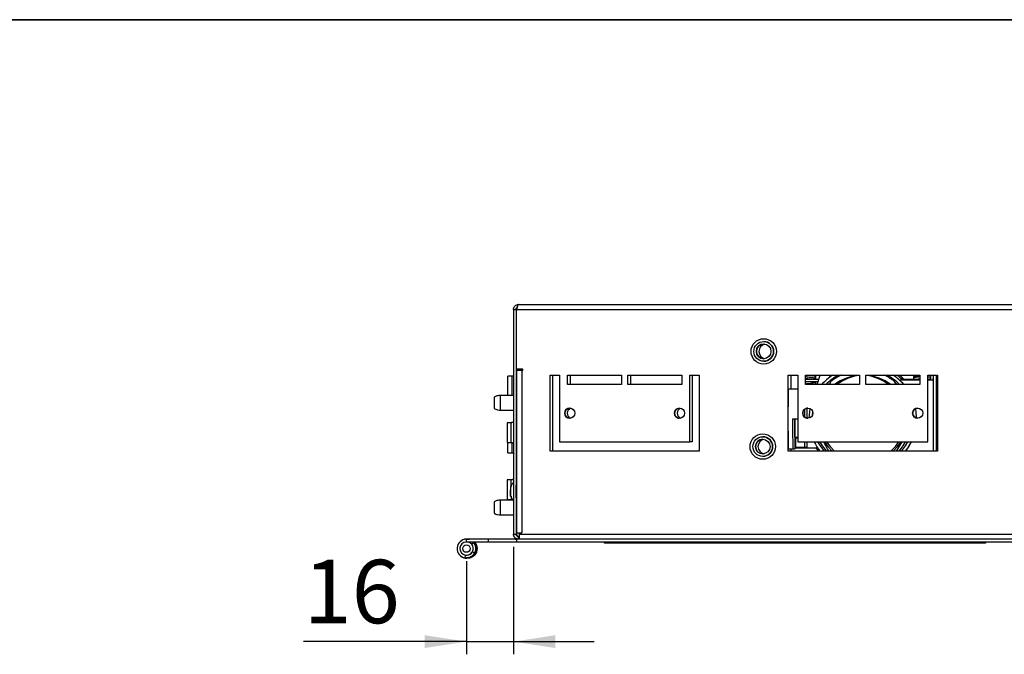
# Model space of a CAD drawing. Units: millimetres. Extents: x -399 to 4150, y 50 to 2939.
# Drawn here: x 1793 to 2569, y 2420 to 2920 of the extents above; entities that cross this region are included whole.
import ezdxf

# ---------------------------------------------------------------- set-up
doc = ezdxf.new("R2010")
doc.units = ezdxf.units.MM
doc.header["$LTSCALE"] = 10
doc.layers.add('ANNOTATION', color=7, linetype='Continuous', lineweight=25)
doc.layers.add('BORDER', color=1, linetype='Continuous', lineweight=35)
doc.styles.add('SLDTEXTSTYLE2', font='TXT', dxfattribs={"width": 0.75})
doc.dimstyles.new('SLDDIMSTYLE2', dxfattribs={"dimtxt": 50, "dimasz": 33.02, "dimexe": 0, "dimexo": 0.0625, "dimgap": 12.5, "dimtad": 1, "dimdec": 0, "dimlfac": 0.4, "dimrnd": 1e-09, "dimzin": 12, "dimdsep": 46, "dimtxsty": 'SLDTEXTSTYLE2', "dimsah": 1, "dimcen": 0.09, "dimadec": 0, "dimazin": 3, "dimtfac": 1, "dimtmove": 0, "dimatfit": 0, "dimfxl": 0, "dimfrac": 2, "dimtolj": 1, "dimtzin": 12, "dimarcsym": 0})

# ---------------------------------------------------------------- blocks, each defined once
blk = doc.blocks.new('_D_6')
at = {"layer": 'ANNOTATION'}
for p, q in [((2182.11, 2504.67), (2182.11, 2420.01)), ((2145.06, 2493.29), (2145.06, 2420.01)), ((2145.06, 2430.01), (2016.8, 2430.01)), ((2145.06, 2430.01), (2182.11, 2430.01)), ((2182.11, 2430.01), (2245.61, 2430.01))]:
    blk.add_line(p, q, dxfattribs=at)
for points in [[(2145.06, 2430.01), (2112.04, 2435.09), (2112.04, 2424.93)], [(2182.11, 2430.01), (2215.13, 2424.93), (2215.13, 2435.09)]]:
    blk.add_solid(points, dxfattribs=at)
at = {"layer": 'ANNOTATION', "insert": (2016.8, 2494.46), "char_height": 50, "attachment_point": 1, "style": 'SLDTEXTSTYLE2'}
blk.add_mtext('16', dxfattribs=at)

msp = doc.modelspace()

# ---------------------------------------------------------------- linework, layer by layer
at = {"color": 7, "linetype": 'Continuous', "lineweight": 25}
for p, q in [((2182.11, 2691.67), (2184.11, 2691.67)), ((2182.11, 2691.67), (2182.11, 2514.67)), ((2184.11, 2691.67), (2184.11, 2514.67)), ((2184.55, 2691.67), (3104.66, 2691.67)), ((2184.55, 2644.67), (2184.55, 2691.67)), ((2186.12, 2695.67), (3103.11, 2695.67)), ((2379.1, 2666.42), (2379.1, 2666.42)), ((2189.55, 2644.67), (2184.55, 2644.67)), ((2186.1, 2643.67), (2186.1, 2644.67)), ((2186.49, 2643.67), (2186.49, 2644.67)), ((2188.49, 2643.67), (2188.49, 2644.67)), ((2189.55, 2643.67), (2189.55, 2644.67)), ((2379.1, 2650.92), (2379.1, 2650.92)), ((2180.86, 2639.21), (2177.61, 2639.21)), ((2184.56, 2643.67), (2184.56, 2515.67)), ((2188.55, 2643.67), (2184.56, 2643.67)), ((2188.55, 2643.67), (2188.55, 2515.67)), ((2188.55, 2643.67), (2189.55, 2643.67)), ((2210.86, 2639.96), (2218.36, 2639.96)), ((2210.86, 2579.96), (2210.86, 2639.96)), ((2210.86, 2579.96), (2210.86, 2639.96)), ((2212.85, 2639.96), (2212.85, 2579.96)), ((2212.85, 2639.96), (2212.85, 2579.96)), ((2218.36, 2639.96), (2218.36, 2587.46)), ((2224.61, 2639.96), (2267.11, 2639.96)), ((2224.61, 2632.46), (2224.61, 2639.96)), ((2224.61, 2632.46), (2224.61, 2639.96)), ((2226.6, 2639.96), (2226.6, 2632.46)), ((2226.6, 2639.96), (2226.6, 2632.46)), ((2267.11, 2639.96), (2267.11, 2632.46)), ((2272.11, 2639.96), (2314.61, 2639.96)), ((2272.11, 2632.46), (2272.11, 2639.96)), ((2272.11, 2632.46), (2272.11, 2639.96)), ((2274.1, 2639.96), (2274.1, 2632.46)), ((2274.1, 2639.96), (2274.1, 2632.46)), ((2314.61, 2639.96), (2314.61, 2632.46)), ((2320.86, 2639.96), (2328.36, 2639.96)), ((2320.86, 2587.46), (2320.86, 2639.96)), ((2320.86, 2587.46), (2320.86, 2639.96)), ((2322.85, 2639.96), (2322.85, 2587.46)), ((2322.85, 2639.96), (2322.85, 2587.46)), ((2328.36, 2639.96), (2328.36, 2579.96)), ((2398.36, 2639.96), (2405.86, 2639.96)), ((2398.36, 2579.96), (2398.36, 2639.96)), ((2398.36, 2579.96), (2398.36, 2639.96)), ((2400.35, 2639.96), (2400.35, 2629)), ((2400.35, 2639.96), (2400.35, 2629)), ((2405.86, 2639.96), (2405.86, 2587.46)), ((2412.11, 2639.96), (2454.61, 2639.96)), ((2412.11, 2632.46), (2412.11, 2639.96)), ((2412.11, 2632.46), (2412.11, 2639.96)), ((2422.38, 2636.6), (2412.11, 2636.6)), ((2419.85, 2639.35), (2419.32, 2639.96)), ((2419.85, 2639.35), (2419.55, 2639.54)), ((2420.04, 2638.97), (2419.85, 2639.35)), ((2419.92, 2638.97), (2419.85, 2639.35)), ((2419.92, 2638.97), (2420.04, 2638.97)), ((2420.04, 2637.6), (2420.04, 2638.97)), ((2421.08, 2632.46), (2423.44, 2639.96)), ((2439.88, 2639.96), (2438.52, 2639.21)), ((2454.61, 2639.96), (2454.61, 2632.46)), ((2459.61, 2632.46), (2459.61, 2639.96)), ((2459.61, 2639.96), (2502.11, 2639.96)), ((2459.61, 2632.46), (2459.61, 2639.96)), ((2475.87, 2639.09), (2474.31, 2639.96)), ((2484.08, 2639.96), (2488.65, 2636.04)), ((2486.12, 2639.96), (2489.71, 2636.04)), ((2486.2, 2639.96), (2489.8, 2636.04)), ((2502.11, 2636.6), (2489.29, 2636.6)), ((2497.04, 2638.97), (2497.04, 2637.53)), ((2497.04, 2638.97), (2502.11, 2638.97)), ((2497.18, 2639.18), (2497.26, 2639.35)), ((2497.26, 2639.35), (2497.78, 2639.96)), ((2502.11, 2639.96), (2502.11, 2632.46)), ((2508.36, 2639.96), (2515.86, 2639.96)), ((2508.36, 2587.46), (2508.36, 2639.96)), ((2508.36, 2587.46), (2508.36, 2639.96)), ((2510.24, 2636.6), (2508.36, 2636.6)), ((2510.24, 2636.04), (2510.24, 2636.6)), ((2510.34, 2636.6), (2510.24, 2636.6)), ((2510.35, 2639.96), (2510.35, 2638.44)), ((2510.35, 2639.96), (2510.35, 2638.44)), ((2510.35, 2638.44), (2510.35, 2638.44)), ((2515.86, 2639.96), (2515.86, 2579.96)), ((2267.11, 2632.46), (2224.61, 2632.46)), ((2314.61, 2632.46), (2272.11, 2632.46)), ((2405.86, 2629), (2398.36, 2629)), ((2405.86, 2629), (2398.75, 2629)), ((2421.75, 2634.6), (2412.11, 2634.6)), ((2454.61, 2632.46), (2412.11, 2632.46)), ((2419.49, 2632.46), (2420.01, 2633.02)), ((2420.04, 2633.1), (2420.04, 2634.6)), ((2430.73, 2633.31), (2429.89, 2632.46)), ((2432.03, 2634.92), (2430.74, 2632.46)), ((2502.11, 2632.46), (2459.61, 2632.46)), ((2482.14, 2634.92), (2482.12, 2634.92)), ((2483.43, 2632.46), (2482.14, 2634.92)), ((2502.11, 2636.04), (2486.02, 2636.04)), ((2502.11, 2636.04), (2486.02, 2636.04)), ((2512.48, 2636.04), (2508.36, 2636.04)), ((2512.48, 2636.04), (2508.36, 2636.04)), ((2182.11, 2624.04), (2171.87, 2624.04)), ((2398.36, 2614.91), (2398.7, 2614.91)), ((2171.87, 2612.29), (2182.11, 2612.29)), ((2401.9, 2605.42), (2405.86, 2605.42)), ((2417.63, 2611.21), (2417.28, 2607.93)), ((2496.91, 2607.99), (2496.57, 2611.15)), ((2180.37, 2602.49), (2177.12, 2602.49)), ((2184.4, 2599.74), (2184.4, 2552.17)), ((2184.43, 2552.17), (2184.43, 2599.74)), ((2378.35, 2591.42), (2378.35, 2591.42)), ((2398.7, 2595.93), (2398.36, 2595.93)), ((2403.74, 2590.64), (2405.86, 2590.64)), ((2403.75, 2591.19), (2405.86, 2591.19)), ((2403.75, 2591.19), (2405.86, 2591.19)), ((2403.76, 2590.64), (2403.76, 2591.19)), ((2404.49, 2583.14), (2404.49, 2590.64)), ((2177.12, 2586.99), (2180.37, 2586.99)), ((2177.59, 2586.46), (2177.59, 2586.99)), ((2218.36, 2587.46), (2320.86, 2587.46)), ((2320.86, 2587.46), (2320.86, 2587.46)), ((2322.85, 2587.46), (2320.86, 2587.46)), ((2322.85, 2587.46), (2322.85, 2587.46)), ((2398.36, 2581.84), (2401.95, 2581.84)), ((2398.75, 2581.84), (2403.75, 2581.84)), ((2400.35, 2581.84), (2400.35, 2579.96)), ((2400.35, 2581.84), (2400.35, 2579.96)), ((2403.74, 2583.14), (2411.44, 2583.14)), ((2403.75, 2582.67), (2421.49, 2582.67)), ((2403.76, 2582.61), (2403.76, 2582.67)), ((2403.76, 2582.61), (2411.46, 2582.61)), ((2403.76, 2582.61), (2413.26, 2582.61)), ((2404.49, 2583.14), (2413.24, 2583.14)), ((2405.86, 2587.46), (2508.36, 2587.46)), ((2411.46, 2582.67), (2411.46, 2582.61)), ((2413.26, 2582.67), (2413.26, 2582.61)), ((2422.42, 2579.96), (2419.93, 2582.67)), ((2483.77, 2579.96), (2488.1, 2587.46)), ((2508.36, 2587.46), (2508.36, 2587.46)), ((2177.61, 2578.71), (2180.86, 2578.71)), ((2328.36, 2579.96), (2210.86, 2579.96)), ((2378.35, 2575.92), (2378.35, 2575.92)), ((2515.86, 2579.96), (2398.36, 2579.96)), ((2180.37, 2557.49), (2177.12, 2557.49)), ((2179.91, 2551.82), (2179.79, 2551.82)), ((2184.56, 2552.17), (2184.14, 2552.17)), ((2179.79, 2544.52), (2180.37, 2544.52)), ((2184.14, 2544.17), (2184.56, 2544.17)), ((2184.4, 2544.17), (2184.4, 2539.74)), ((2184.43, 2539.74), (2184.43, 2544.17)), ((2181.62, 2541.54), (2171.87, 2541.54)), ((2177.12, 2541.99), (2180.37, 2541.99)), ((2181.72, 2541.54), (2181.68, 2541.54)), ((2171.87, 2529.79), (2182.11, 2529.79)), ((2182.11, 2514.67), (2184.11, 2514.67)), ((2184.55, 2514.67), (2184.11, 2514.67)), ((2184.56, 2517.24), (2184.55, 2517.24)), ((2184.55, 2517.24), (2184.55, 2514.67)), ((2184.56, 2515.67), (2184.56, 2514.42)), ((2184.56, 2515.67), (2186.55, 2515.67)), ((2186.12, 2510.67), (2186.12, 2512.67)), ((2186.55, 2512.67), (2186.12, 2512.67)), ((2186.55, 2515.67), (2186.55, 2514.67)), ((2186.55, 2515.67), (2188.55, 2515.67)), ((2186.55, 2514.67), (3102.66, 2514.67)), ((2145.01, 2508.42), (2145.01, 2510.67)), ((2162.36, 2510.67), (2145.01, 2510.67)), ((2162.36, 2508.42), (2145.01, 2508.42)), ((2145.23, 2510.79), (2145.23, 2510.79)), ((2146.2, 2510.79), (2146.2, 2510.79)), ((2146.2, 2510.79), (2147.57, 2510.67)), ((2149.21, 2506.77), (2150.71, 2508.03)), ((2150.71, 2508.03), (2150.82, 2508.03)), ((2151.3, 2507.7), (2151.69, 2508.03)), ((2151.69, 2508.03), (2151.8, 2508.03)), ((2162.36, 2508.42), (2162.36, 2510.67)), ((2184.81, 2510.67), (2162.36, 2510.67)), ((2184.81, 2508.42), (2162.36, 2508.42)), ((2184.81, 2508.42), (2184.81, 2510.67)), ((3104.81, 2510.67), (2184.81, 2510.67)), ((3104.81, 2508.42), (2184.81, 2508.42)), ((2253.78, 2507.67), (2253.78, 2508.42)), ((2258.77, 2507.67), (2253.78, 2507.67)), ((2258.77, 2508.42), (2258.77, 2507.67)), ((2378.77, 2507.67), (2258.77, 2507.67)), ((2378.77, 2507.64), (2378.77, 2507.67)), ((2548.77, 2507.64), (2378.77, 2507.64)), ((2548.77, 2507.64), (2548.77, 2508.42)), ((2553.78, 2507.64), (2548.77, 2507.64)), ((2553.78, 2508.42), (2553.78, 2507.64)), ((2553.84, 2507.64), (2553.78, 2507.64)), ((2553.84, 2507.64), (2553.84, 2508.42)), ((2144.01, 2495.99), (2144.32, 2498.22)), ((2151.48, 2499.72), (2149.51, 2500.81)), ((2151.5, 2499.72), (2149.53, 2500.81)), ((2151.48, 2499.72), (2151.5, 2499.72)), ((2151.64, 2499.72), (2151.66, 2499.72)), ((2152.45, 2499.72), (2152.47, 2499.72)), ((2152.61, 2499.72), (2152.64, 2499.72)), ((2145.01, 2495.92), (2145.06, 2495.92)), ((2145.06, 2495.92), (2145.17, 2495.92)), ((2145.17, 2495.92), (2145.22, 2495.92)), ((2145.23, 2495.79), (2145.23, 2495.79)), ((2146.2, 2495.79), (2145.72, 2495.81)), ((2146.2, 2495.79), (2146.2, 2495.79)), ((2148.01, 2496.33), (2147.63, 2496.19))]:
    msp.add_line(p, q, dxfattribs=at)
at = {"color": 8, "linetype": 'Continuous', "lineweight": 25}
for p, q in [((2184.55, 2691.67), (2184.11, 2691.67)), ((2188.54, 2644.67), (2188.54, 2643.67)), ((2510.35, 2638.44), (2508.36, 2638.44)), ((2510.34, 2636.6), (2510.34, 2636.04)), ((2184.4, 2599.74), (2184.43, 2599.74)), ((2184.4, 2539.74), (2184.43, 2539.74)), ((2184.56, 2514.67), (2184.55, 2514.67))]:
    msp.add_line(p, q, dxfattribs=at)
at = {"color": 7, "linetype": 'Continuous', "lineweight": 25, "flags": 128}
for points in [[(2177.59, 2631.46), (2177.59, 2634.11), (2177.59, 2636.44), (2177.6, 2638.17), (2177.6, 2639.09), (2177.61, 2639.21)], [(2428.64, 2636.44), (2432.49, 2639.73), (2432.79, 2639.96)], [(2510.35, 2638.44), (2510.35, 2637.69), (2510.35, 2636.97), (2510.35, 2636.3), (2510.35, 2636.04)], [(2512.57, 2636.04), (2512.56, 2636.83), (2512.55, 2637.29)], [(2177.6, 2624.04), (2177.6, 2624.74), (2177.59, 2626.47), (2177.59, 2628.81), (2177.59, 2631.46)], [(2398.7, 2614.91), (2398.71, 2619.2), (2398.71, 2622.89), (2398.72, 2625.81), (2398.73, 2627.84), (2398.74, 2628.87), (2398.75, 2629)], [(2484.3, 2632.46), (2483.24, 2633.52), (2482.52, 2634.19)], [(2166.87, 2622.67), (2166.86, 2622.33), (2166.86, 2621.35), (2166.86, 2619.89), (2166.86, 2618.17), (2166.86, 2616.45), (2166.86, 2614.99), (2166.86, 2614.01), (2166.87, 2613.67)], [(2411.4, 2606.83), (2411.4, 2609.96), (2411.4, 2613.08)], [(2413.2, 2606.04), (2413.2, 2609.98), (2413.2, 2613.88)], [(2413.2, 2606.04), (2413.2, 2609.96), (2413.2, 2613.88)], [(2415.51, 2613.57), (2414.81, 2608.45), (2414.71, 2606.07)], [(2499.49, 2606.08), (2499.06, 2611.46), (2498.69, 2613.56)], [(2499.5, 2606.07), (2499.05, 2611.6), (2498.7, 2613.57)], [(2184.43, 2599.74), (2184.43, 2602.31), (2184.42, 2604.56), (2184.42, 2606.24), (2184.42, 2607.13), (2184.41, 2607.13), (2184.4, 2606.24), (2184.4, 2604.56), (2184.4, 2602.31), (2184.4, 2599.74)], [(2401.9, 2605.42), (2401.9, 2600.66), (2401.9, 2596.1), (2401.91, 2591.92), (2401.92, 2588.3), (2401.92, 2585.38), (2401.93, 2583.29), (2401.94, 2582.1), (2401.95, 2581.84)], [(2403.7, 2605.42), (2403.7, 2600.66), (2403.7, 2596.1), (2403.71, 2591.92), (2403.71, 2588.3), (2403.72, 2585.38), (2403.73, 2583.29), (2403.74, 2582.1), (2403.75, 2581.87), (2403.76, 2582.61)], [(2403.75, 2591.19), (2403.75, 2591.23), (2403.74, 2591.9), (2403.73, 2593.43), (2403.73, 2595.7), (2403.72, 2598.58), (2403.72, 2601.89), (2403.72, 2605.42)], [(2177.12, 2602.49), (2177.11, 2602.38), (2177.11, 2601.46), (2177.1, 2599.73), (2177.1, 2597.39), (2177.1, 2594.74)], [(2177.1, 2594.74), (2177.1, 2592.09), (2177.1, 2589.76), (2177.11, 2588.03), (2177.11, 2587.11), (2177.12, 2586.99)], [(2398.75, 2581.84), (2398.74, 2581.97), (2398.73, 2583), (2398.72, 2585.02), (2398.71, 2587.94), (2398.71, 2591.63), (2398.7, 2595.93)], [(2177.61, 2578.71), (2177.6, 2578.82), (2177.6, 2579.74), (2177.59, 2581.47), (2177.59, 2583.81), (2177.59, 2586.46)], [(2411.44, 2583.14), (2411.43, 2584.25), (2411.43, 2585.98), (2411.42, 2587.46)], [(2413.24, 2583.14), (2413.23, 2584.25), (2413.22, 2585.98), (2413.22, 2587.46)], [(2421.58, 2587.46), (2423.46, 2584.22), (2426.66, 2579.96)], [(2423.38, 2587.46), (2425.26, 2584.22), (2428.45, 2579.96)], [(2426.86, 2587.46), (2429.54, 2583.68), (2433.07, 2579.96)], [(2428.66, 2587.46), (2431.34, 2583.68), (2434.87, 2579.96)], [(2479.26, 2579.96), (2482.79, 2583.68), (2485.48, 2587.46)], [(2481.06, 2579.96), (2484.59, 2583.68), (2487.27, 2587.46)], [(2485.74, 2579.96), (2488.93, 2584.22), (2490.81, 2587.46)], [(2487.53, 2579.96), (2490.73, 2584.22), (2492.61, 2587.46)], [(2490.77, 2579.96), (2492.61, 2582.52), (2495.41, 2587.46)], [(2177.12, 2557.49), (2177.11, 2557.38), (2177.11, 2556.46), (2177.1, 2554.73), (2177.1, 2552.39), (2177.1, 2549.74)], [(2179.91, 2544.52), (2179.9, 2545.38), (2179.9, 2546.66), (2179.9, 2548.17), (2179.9, 2549.68), (2179.9, 2550.96), (2179.91, 2551.82), (2179.91, 2552.11)], [(2184.15, 2543.17), (2184.14, 2543.55), (2184.14, 2544.63), (2184.14, 2546.25), (2184.13, 2548.17), (2184.14, 2550.08), (2184.14, 2551.7), (2184.14, 2552.79), (2184.15, 2553.17), (2184.15, 2552.79), (2184.15, 2552.17)], [(2177.1, 2549.74), (2177.1, 2547.09), (2177.1, 2544.76), (2177.11, 2543.03), (2177.11, 2542.11), (2177.12, 2541.99)], [(2179.79, 2544.52), (2179.79, 2544.52), (2179.79, 2544.8), (2179.79, 2545.59), (2179.79, 2546.77), (2179.79, 2548.17), (2179.79, 2549.57)], [(2179.91, 2544.22), (2179.91, 2544.22), (2179.91, 2544.52)], [(2184.15, 2544.17), (2184.15, 2543.55), (2184.15, 2543.17)], [(2166.87, 2540.17), (2166.86, 2539.83), (2166.86, 2538.85), (2166.86, 2537.39), (2166.86, 2535.67), (2166.86, 2533.95), (2166.86, 2532.49), (2166.86, 2531.51), (2166.87, 2531.17)], [(2184.4, 2539.74), (2184.4, 2537.18), (2184.4, 2534.92), (2184.4, 2533.25), (2184.41, 2532.36), (2184.42, 2532.36), (2184.42, 2533.25), (2184.42, 2534.92), (2184.43, 2537.18), (2184.43, 2539.74)], [(2145.23, 2510.79), (2146.47, 2510.69), (2146.59, 2510.67)], [(2145.72, 2510.78), (2146.2, 2510.79), (2147.57, 2510.67)], [(2146.97, 2508.42), (2148.49, 2507.61), (2149.3, 2506.85)], [(2151.34, 2498.95), (2151.01, 2498.52), (2149.03, 2496.83)], [(2146.6, 2496.06), (2145.94, 2495.96), (2145.17, 2495.92)], [(2148, 2496.33), (2146.59, 2495.92), (2145.23, 2495.79)]]:
    msp.add_lwpolyline(points, dxfattribs=at)
at = {"color": 8, "linetype": 'Continuous', "lineweight": 25, "flags": 128}
for points in [[(2180.86, 2639.21), (2180.85, 2639.09), (2180.85, 2638.17), (2180.84, 2636.44), (2180.84, 2634.11), (2180.84, 2631.46)], [(2514.98, 2639.96), (2514.98, 2639.47), (2514.97, 2634.72), (2514.96, 2629.42), (2514.96, 2623.68), (2514.95, 2617.59), (2514.95, 2611.28), (2514.95, 2604.86), (2514.95, 2598.45), (2514.95, 2592.16), (2514.96, 2586.13), (2514.97, 2580.45), (2514.97, 2579.96)], [(2180.84, 2631.46), (2180.84, 2628.81), (2180.84, 2626.47), (2180.85, 2624.74), (2180.85, 2624.04)], [(2171.87, 2612.29), (2171.86, 2612.74), (2171.86, 2614.01), (2171.86, 2615.92), (2171.85, 2618.17), (2171.86, 2620.42), (2171.86, 2622.32), (2171.86, 2623.6), (2171.87, 2624.04), (2171.87, 2624.04)], [(2180.35, 2594.74), (2180.35, 2597.39), (2180.35, 2599.73), (2180.36, 2601.46), (2180.36, 2602.38), (2180.37, 2602.49)], [(2180.37, 2586.99), (2180.36, 2587.11), (2180.36, 2588.03), (2180.35, 2589.76), (2180.35, 2592.09), (2180.35, 2594.74)], [(2180.84, 2586.46), (2180.84, 2583.81), (2180.84, 2581.47), (2180.85, 2579.74), (2180.85, 2578.82), (2180.86, 2578.71)], [(2180.35, 2551.82), (2180.35, 2552.39), (2180.35, 2554.73), (2180.36, 2556.46), (2180.36, 2557.38), (2180.37, 2557.49)], [(2171.87, 2529.79), (2171.86, 2530.24), (2171.86, 2531.51), (2171.86, 2533.42), (2171.85, 2535.67), (2171.86, 2537.92), (2171.86, 2539.82), (2171.86, 2541.1), (2171.87, 2541.54), (2171.87, 2541.54)]]:
    msp.add_lwpolyline(points, dxfattribs=at)
at = {"color": 7, "linetype": 'Continuous', "lineweight": 25}
for centre, radius in [((2379.11, 2658.67), 10), ((2379.1, 2658.67), 7.75), ((2379.1, 2658.67), 5.75), ((2226.36, 2609.96), 3.97), ((2312.86, 2609.96), 3.97), ((2413.86, 2609.96), 3.97), ((2500.36, 2609.96), 3.97), ((2378.36, 2583.67), 10), ((2378.35, 2583.67), 7.75), ((2378.35, 2583.67), 5.75), ((2145.01, 2503.29), 2.91)]:
    msp.add_circle(centre, radius, dxfattribs=at)
for centre, radius, start, end in [((2379.1, 2658.67), 5.75, 90.0002, 269.9998), ((2381.11, 2658.67), 5.75, 100.07741, 259.92259), ((2381.11, 2658.67), 5.75, 100.11308, 259.88692), ((2379.1, 2658.67), 7.75, 270.00008, 89.99992), ((2456.2, 2605.42), 41.5, 123.67138, 139.34455), ((2456.2, 2605.42), 39, 117.67698, 136.11047), ((2456.18, 2605.42), 38.12, 115.05467, 129.30392), ((2456.17, 2605.42), 34.38, 92.6019, 128.13566), ((2457.96, 2605.42), 34.37, 95.60521, 128.13598), ((2457.96, 2605.42), 34.37, 51.86403, 87.25417), ((2456.17, 2605.42), 34.37, 51.86398, 84.25005), ((2457.97, 2605.42), 38.12, 50.69608, 64.94533), ((2457.99, 2605.42), 38.12, 50.69608, 64.94533), ((2457.99, 2605.42), 39, 43.88953, 62.32302), ((2458, 2605.42), 41.5, 40.65553, 56.32847), ((2458.01, 2605.42), 41.5, 40.65537, 56.32864), ((2296.94, 2637.98), 213.4, 359.62919, 0.1236), ((2226.36, 2609.96), 3.97, 90.0001, 180.00004), ((2228.35, 2609.96), 3.98, 104.5051, 255.4949), ((2228.35, 2609.96), 3.98, 104.53729, 255.46271), ((2312.86, 2609.96), 3.98, 89.99995, 270.00005), ((2314.85, 2609.96), 3.97, 104.50518, 180.00046), ((2314.85, 2609.96), 3.97, 104.5374, 180.00043), ((2413.86, 2609.96), 3.97, 89.99983, 180.0003), ((2500.36, 2609.96), 3.98, 90.00013, 269.99987), ((2226.36, 2609.96), 3.98, 179.99996, 269.99977), ((2314.85, 2609.96), 3.97, 179.99921, 255.49514), ((2314.85, 2609.96), 3.97, 179.99924, 255.46293), ((2413.86, 2609.96), 3.97, 179.9997, 270.00004), ((2378.35, 2583.67), 7.75, 270.00007, 89.99993), ((2378.35, 2583.67), 5.75, 90.00013, 269.99987), ((2380.36, 2583.67), 5.75, 100.07756, 259.92244), ((2380.36, 2583.67), 5.75, 100.11299, 259.88701), ((2413.39, 2583.09), 8.9, 179.67359, 182.73266), ((2456.2, 2605.41), 41.49, 205.64601, 217.84779), ((2458.01, 2605.42), 41.5, 322.15356, 334.35264), ((2393.91, 2550), 214.12, 179.51365, 180.11622), ((2186.55, 2514.67), 2, 180.00021, 269.99966), ((2650.11, 2513.67), 463.56, 179.8764, 180.37081), ((2145.01, 2503.29), 7.37, 90.00005, 262.24517), ((2145.01, 2503.29), 5.12, 90.00013, 262.24521), ((2145.23, 2503.29), 7.5, 79.52453, 125.83564), ((2145.06, 2503.29), 7.38, 270.0002, 39.99981), ((2145.02, 2503.29), 5.41, 300.45128, 71.24124), ((2146.04, 2503.29), 7.38, 275.7435, 39.99973), ((2145.23, 2503.29), 7.5, 300.45001, 43.10578), ((2145.23, 2503.29), 7.5, 328.59784, 43.10594), ((2145.17, 2503.29), 7.37, 325.80799, 40.00005), ((2146.2, 2503.29), 7.5, 317.34451, 43.10467), ((2146.2, 2503.29), 7.5, 317.59789, 43.10474), ((2146.15, 2503.29), 7.37, 325.80799, 40.00005), ((2183.32, 2511.92), 1.25, 270.00282, 321.93447), ((2145.23, 2503.29), 7.5, 234.16482, 269.99958)]:
    msp.add_arc(centre, radius, start, end, dxfattribs=at)
at = {"color": 8, "linetype": 'Continuous', "lineweight": 25}
msp.add_arc((2328.93, 2543.98), 148.57, 179.793, 180.76668, dxfattribs=at)
at = {"color": 7, "linetype": 'Continuous', "lineweight": 25}
for points, knots in [([(2182.11, 2691.67), (2182.11, 2691.94), (2182.14, 2692.2), (2182.25, 2692.72), (2182.32, 2692.98), (2182.53, 2693.46), (2182.66, 2693.69), (2182.95, 2694.13), (2183.12, 2694.33), (2183.68, 2694.88), (2184.13, 2695.18), (2185.08, 2695.57), (2185.6, 2695.67), (2186.12, 2695.67)], [0, 0, 0, 0, 0.125, 0.125, 0.25, 0.25, 0.375, 0.375, 0.5, 0.5, 0.75, 0.75, 1, 1, 1, 1]), ([(2184.11, 2691.67), (2184.14, 2691.9), (2184.19, 2692.37), (2184.48, 2692.9), (2184.75, 2693.1), (2184.84, 2693.17)], [0, 0, 0, 0, 0.3962584, 0.79172, 1, 1, 1, 1]), ([(2186.12, 2695.67), (2186.08, 2695.67), (2186.01, 2695.66), (2185.91, 2695.62), (2185.81, 2695.55), (2185.72, 2695.46), (2185.62, 2695.35), (2185.53, 2695.22), (2185.45, 2695.06), (2185.36, 2694.89), (2185.28, 2694.7), (2185.21, 2694.49), (2185.13, 2694.27), (2185.06, 2694.04), (2184.99, 2693.8), (2184.93, 2693.55), (2184.86, 2693.29), (2184.8, 2693.02), (2184.75, 2692.75), (2184.69, 2692.48), (2184.64, 2692.21), (2184.59, 2691.94), (2184.56, 2691.76), (2184.55, 2691.67)], [0, 0, 0, 0, 0.05317, 0.105773, 0.157809, 0.209281, 0.260191, 0.31054, 0.36033, 0.409564, 0.458243, 0.506369, 0.553946, 0.600974, 0.647457, 0.693397, 0.738797, 0.783659, 0.827985, 0.87178, 0.915045, 0.957784, 1, 1, 1, 1]), ([(2182.11, 2639.59), (2182.11, 2639.59), (2181.91, 2639.41), (2181.46, 2639.24), (2181.03, 2639.24), (2180.85, 2639.24)], [0, 0, 0, 0, 0.014636, 0.598448, 1, 1, 1, 1]), ([(2412.11, 2638.99), (2412.36, 2639.05), (2412.95, 2639.2), (2414.17, 2639.42), (2415.51, 2639.67), (2416.49, 2639.85), (2416.88, 2639.94), (2416.94, 2639.96)], [0, 0, 0, 0, 0.193314, 0.447837, 0.702318, 0.956888, 1, 1, 1, 1]), ([(2412.11, 2637.61), (2412.43, 2637.66), (2413.25, 2637.79), (2414.85, 2638), (2416.63, 2638.25), (2418.2, 2638.49), (2419.39, 2638.73), (2419.75, 2638.89), (2419.92, 2638.97)], [0, 0, 0, 0, 0.1125096, 0.2920608, 0.4716165, 0.6511737, 0.8307287, 1, 1, 1, 1]), ([(2419.97, 2637.6), (2419.99, 2637.57), (2420.05, 2637.46), (2419.52, 2637.26), (2418.45, 2637.02), (2417.07, 2636.79), (2416.07, 2636.65), (2415.64, 2636.6)], [0, 0, 0, 0, 0.099241, 0.341553, 0.583852, 0.826153, 1, 1, 1, 1]), ([(2419.17, 2636.6), (2419.22, 2636.66), (2419.5, 2636.97), (2419.78, 2637.28), (2420.01, 2637.52)], [0, 0, 0, 0, 0.196785, 1, 1, 1, 1]), ([(2502.11, 2638.63), (2501.73, 2638.58), (2500.76, 2638.45), (2499.31, 2638.23), (2497.99, 2637.99), (2497.21, 2637.75), (2496.93, 2637.56), (2497.1, 2637.46), (2497.14, 2637.44)], [0, 0, 0, 0, 0.129335, 0.334308, 0.539285, 0.744267, 0.949246, 1, 1, 1, 1]), ([(2497.08, 2637.45), (2497.3, 2637.2), (2497.56, 2636.92), (2497.82, 2636.63), (2497.86, 2636.6)], [0, 0, 0, 0, 0.8692351, 1, 1, 1, 1]), ([(2497.26, 2639.35), (2497.38, 2639.41), (2497.61, 2639.54), (2498.45, 2639.75), (2499.16, 2639.88), (2499.6, 2639.95), (2499.61, 2639.96)], [0, 0, 0, 0, 0.336137, 0.665541, 0.988202, 1, 1, 1, 1]), ([(2499.34, 2636.6), (2499.48, 2636.64), (2499.9, 2636.76), (2500.88, 2636.96), (2501.72, 2637.11), (2502.11, 2637.18)], [0, 0, 0, 0, 0.2134143, 0.6326193, 1, 1, 1, 1]), ([(2512.49, 2639.96), (2512.49, 2639), (2512.48, 2636.25), (2512.47, 2630.33), (2512.46, 2622.62), (2512.46, 2614.18), (2512.46, 2608.34), (2512.46, 2605.42)], [0, 0, 0, 0, 0.118458, 0.338843, 0.559229, 0.779614, 1, 1, 1, 1]), ([(2412.11, 2633.11), (2412.14, 2633.12), (2412.62, 2633.2), (2413.88, 2633.37), (2415.66, 2633.61), (2417.38, 2633.86), (2418.81, 2634.1), (2419.72, 2634.35), (2420.12, 2634.52), (2420.02, 2634.61), (2420.01, 2634.62)], [0, 0, 0, 0, 0.010159, 0.17163, 0.3331, 0.494567, 0.656028, 0.817491, 0.978957, 1, 1, 1, 1]), ([(2412.11, 2634.5), (2412.13, 2634.5), (2412.24, 2634.53), (2412.41, 2634.57), (2412.55, 2634.6)], [0, 0, 0, 0, 0.140439, 1, 1, 1, 1]), ([(2419.98, 2633.1), (2419.97, 2633.05), (2419.97, 2632.91), (2419.31, 2632.7), (2418.46, 2632.54), (2418.04, 2632.46)], [0, 0, 0, 0, 0.256126, 0.632984, 1, 1, 1, 1]), ([(2483.4, 2632.46), (2483.27, 2632.72), (2482.83, 2633.56), (2482.41, 2634.37), (2482.12, 2634.92)], [0, 0, 0, 0, 0.312366, 1, 1, 1, 1]), ([(2171.97, 2624.04), (2170.94, 2623.97), (2169.11, 2623.84), (2167.49, 2622.99), (2166.78, 2622.61)], [0, 0, 0, 0, 0.560001, 1, 1, 1, 1]), ([(2166.78, 2613.72), (2167.7, 2613.26), (2169.34, 2612.43), (2171.17, 2612.34), (2171.97, 2612.29)], [0, 0, 0, 0, 0.559997, 1, 1, 1, 1]), ([(2512.46, 2605.42), (2512.46, 2602.49), (2512.46, 2596.64), (2512.46, 2588.3), (2512.47, 2582.64), (2512.47, 2580.18), (2512.47, 2579.96)], [0, 0, 0, 0, 0.322675, 0.645351, 0.968027, 1, 1, 1, 1]), ([(2182.11, 2603.34), (2182.1, 2603.32), (2181.93, 2603.05), (2181.42, 2602.72), (2180.8, 2602.48), (2180.45, 2602.52), (2180.37, 2602.52)], [0, 0, 0, 0, 0.0386233, 0.4747957, 0.8771745, 1, 1, 1, 1]), ([(2180.38, 2586.96), (2180.47, 2586.97), (2180.82, 2587), (2181.36, 2586.79), (2181.85, 2586.48), (2182.04, 2586.23), (2182.11, 2586.14)], [0, 0, 0, 0, 0.13825, 0.525004, 0.835033, 1, 1, 1, 1]), ([(2426.2, 2587.23), (2427.11, 2585.65), (2428.54, 2583.17), (2429.91, 2580.81), (2430.4, 2579.96)], [0, 0, 0, 0, 0.6398234, 1, 1, 1, 1]), ([(2483.74, 2579.96), (2483.92, 2580.27), (2485.28, 2582.63), (2486.77, 2585.21), (2488.04, 2587.4), (2488.07, 2587.46)], [0, 0, 0, 0, 0.128912, 0.979503, 1, 1, 1, 1]), ([(2180.85, 2578.67), (2181.04, 2578.67), (2181.47, 2578.67), (2182.02, 2578.42), (2182.31, 2578.15), (2182.43, 2578.05)], [0, 0, 0, 0, 0.324094, 0.732157, 1, 1, 1, 1]), ([(2182.2, 2555.47), (2181.67, 2554.9), (2180.72, 2553.87), (2180.14, 2552.6), (2179.88, 2552.04)], [0, 0, 0, 0, 0.56, 1, 1, 1, 1]), ([(2182.11, 2558.34), (2182.1, 2558.32), (2181.93, 2558.05), (2181.42, 2557.72), (2180.8, 2557.48), (2180.45, 2557.52), (2180.37, 2557.52)], [0, 0, 0, 0, 0.038627, 0.474796, 0.877175, 1, 1, 1, 1]), ([(2179.88, 2544.3), (2180.22, 2543.59), (2180.82, 2542.32), (2181.78, 2541.31), (2182.2, 2540.86)], [0, 0, 0, 0, 0.5599966, 1, 1, 1, 1]), ([(2171.97, 2541.54), (2170.94, 2541.47), (2169.11, 2541.34), (2167.49, 2540.49), (2166.78, 2540.11)], [0, 0, 0, 0, 0.5600012, 1, 1, 1, 1]), ([(2180.38, 2541.96), (2180.47, 2541.97), (2180.82, 2542.01), (2181.15, 2541.86), (2181.39, 2541.75)], [0, 0, 0, 0, 0.263331, 1, 1, 1, 1]), ([(2166.78, 2531.22), (2167.7, 2530.76), (2169.34, 2529.93), (2171.17, 2529.84), (2171.97, 2529.79)], [0, 0, 0, 0, 0.559998, 1, 1, 1, 1]), ([(2186.12, 2510.67), (2186.01, 2510.67), (2185.79, 2510.68), (2185.47, 2510.72), (2185.16, 2510.78), (2184.85, 2510.87), (2184.56, 2510.98), (2184.27, 2511.11), (2184.01, 2511.27), (2183.75, 2511.44), (2183.51, 2511.63), (2183.29, 2511.83), (2183.09, 2512.05), (2182.9, 2512.28), (2182.73, 2512.53), (2182.59, 2512.78), (2182.46, 2513.04), (2182.35, 2513.3), (2182.26, 2513.57), (2182.2, 2513.85), (2182.15, 2514.12), (2182.12, 2514.39), (2182.11, 2514.58), (2182.11, 2514.67)], [0, 0, 0, 0, 0.053279, 0.10597, 0.158074, 0.209597, 0.260539, 0.310906, 0.360701, 0.409926, 0.458587, 0.506686, 0.554229, 0.601218, 0.647658, 0.693555, 0.738911, 0.783733, 0.828025, 0.871792, 0.91504, 0.957774, 1, 1, 1, 1]), ([(2186.12, 2512.67), (2185.83, 2512.67), (2185.55, 2512.73), (2185.05, 2512.95), (2184.83, 2513.11), (2184.47, 2513.5), (2184.34, 2513.72), (2184.16, 2514.19), (2184.11, 2514.43), (2184.11, 2514.67)], [0, 0, 0, 0, 0.25, 0.25, 0.5, 0.5, 0.75, 0.75, 1, 1, 1, 1]), ([(2144.01, 2495.99), (2144.34, 2495.95), (2144.98, 2495.89), (2146.23, 2495.98), (2147.65, 2496.34), (2149.06, 2497.07), (2150.08, 2497.89), (2150.76, 2498.63), (2151.33, 2499.44), (2151.42, 2499.6), (2151.48, 2499.72)], [0, 0, 0, 0, 0.076917, 0.151841, 0.294122, 0.427706, 0.557598, 0.67337, 0.780914, 1, 1, 1, 1]), ([(2144.32, 2498.22), (2144.54, 2498.19), (2144.99, 2498.15), (2145.87, 2498.21), (2146.88, 2498.47), (2147.85, 2498.99), (2148.71, 2499.68), (2148.97, 2500.05), (2149.13, 2500.27)], [0, 0, 0, 0, 0.0926735, 0.1834844, 0.3602173, 0.5357781, 0.7195557, 1, 1, 1, 1]), ([(2151.5, 2499.72), (2151.41, 2499.56), (2151.29, 2499.32), (2150.73, 2498.57), (2150.07, 2497.85), (2149.07, 2497.03), (2147.64, 2496.34), (2146.41, 2495.95), (2145.69, 2495.97), (2145.55, 2495.97)], [0, 0, 0, 0, 0.265272, 0.383535, 0.497414, 0.654033, 0.8079, 0.96498, 1, 1, 1, 1]), ([(2146.48, 2495.95), (2146.62, 2495.96), (2147.37, 2495.99), (2148.63, 2496.35), (2150.04, 2497.07), (2151.05, 2497.89), (2151.73, 2498.63), (2152.3, 2499.44), (2152.39, 2499.6), (2152.45, 2499.72)], [0, 0, 0, 0, 0.039422, 0.200561, 0.351852, 0.49896, 0.630076, 0.751876, 1, 1, 1, 1])]:
    msp.add_open_spline(points, degree=3, knots=knots, dxfattribs=at)
at = {"layer": 'BORDER', "color": 7}
msp.add_line((4150, 2920), (50, 2920), dxfattribs=at)

# ---------------------------------------------------------------- dimensions: what is measured, and where the dimension line sits
at = {"layer": 'ANNOTATION'}
dim = msp.add_linear_dim(base=(2182.11, 2430.01), p1=(2145.06, 2503.29), p2=(2182.11, 2514.67), angle=0, text='16', dimstyle='SLDDIMSTYLE2', dxfattribs=at)
dim.commit()
dim.dimension.update_dxf_attribs({"geometry": '_D_6', "text_midpoint": (2053.75, 2430.01), "dimtype": 160})

doc.saveas('drawing.dxf')
